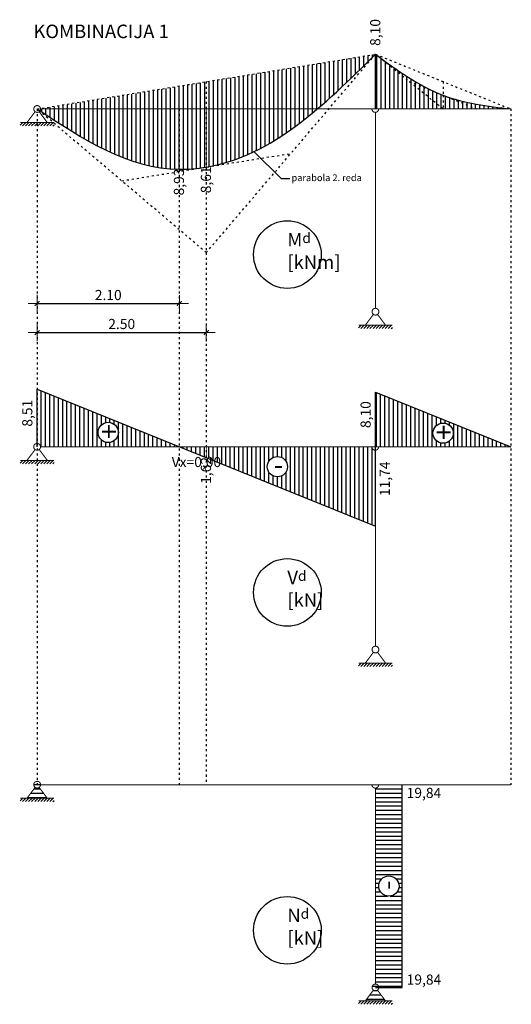
# Model space of a CAD drawing. Units: millimetres. Extents: x 4778 to 10554, y -10534 to -2924.
# Drawn here: x 6603 to 7330, y -10534 to -9077 of the extents above; entities that cross this region are included whole.
import ezdxf

# ---------------------------------------------------------------- set-up
doc = ezdxf.new("R2010")
doc.units = ezdxf.units.MM
doc.linetypes.add('ACAD_ISO03W100', pattern=[30, 12, -18])
doc.layers.get('0').update_dxf_attribs({"lineweight": 25})
doc.layers.get('Defpoints').update_dxf_attribs({"color": 1, "lineweight": 5})
doc.layers.add('KOTE', color=7, linetype='Continuous', lineweight=9)
doc.styles.get("Standard").update_dxf_attribs({"font": 'ARIALN.TTF'})
doc.dimstyles.new('Copy of 50', dxfattribs={"dimtxt": 15, "dimasz": 1, "dimexe": 0, "dimexo": 0, "dimgap": 5, "dimtad": 1, "dimlfac": 0.01, "dimrnd": 0.1, "dimzin": 0, "dimdsep": 46, "dimtxsty": 'Standard', "dimblk1": 'KOTA', "dimblk2": 'KOTA', "dimsah": 1, "dimcen": 0.1, "dimse1": 1, "dimse2": 1, "dimclrd": 256, "dimclre": 256, "dimclrt": 7, "dimazin": 0, "dimtfac": 1.333333, "dimtix": 1, "dimtofl": 0, "dimtmove": 2, "dimatfit": 3, "dimldrblk": 'KOTA', "dimfxl": 0, "dimtolj": 1, "dimtzin": 0, "dimarcsym": 0})
pattern_1 = [(90, (0, -3925.246), (-6.35, 0), [])]
pattern_2 = [(180, (-1500, -4925.246), (-4e-16, -6.35), [])]

# ---------------------------------------------------------------- blocks, each defined once
blk = doc.blocks.new('KOTA')
at = {"layer": 'KOTE'}
for p, q in [((13.3, 0), (-13.3, 0)), ((0, 12.6), (0, -13.1))]:
    blk.add_line(p, q, dxfattribs=at)
at = {"layer": 'KOTE', "const_width": 1.73}
blk.add_lwpolyline([(-3.6, -3.3), (3.6, 3.3)], dxfattribs=at)
blk = doc.blocks.new('*D368')
at = {"layer": 'Defpoints', "color": 0}
for p in [(6629, -9208.7), (6839.2, -9416.1), (6839.2, -9496.6)]:
    blk.add_point(p, dxfattribs=at)
at = {"layer": 'KOTE', "lineweight": -2}
blk.add_line((6630, -9496.6), (6838.2, -9496.6), dxfattribs=at)
at = {"layer": 'KOTE', "lineweight": -2, "rotation": 180}
blk.add_blockref('KOTA', (6629, -9496.6), dxfattribs=at)
at = {"layer": 'KOTE', "lineweight": -2}
blk.add_blockref('KOTA', (6839.2, -9496.6), dxfattribs=at)
at = {"layer": 'KOTE', "color": 7, "insert": (6734.1, -9484), "char_height": 15, "attachment_point": 5}
blk.add_mtext('\\A1;2.10', dxfattribs=at)
blk = doc.blocks.new('*D369')
at = {"layer": 'Defpoints', "color": 0}
for p in [(6629, -9208.7), (6879, -9322), (6879, -9539.6)]:
    blk.add_point(p, dxfattribs=at)
at = {"layer": 'KOTE', "lineweight": -2}
blk.add_line((6630, -9539.6), (6878, -9539.6), dxfattribs=at)
at = {"layer": 'KOTE', "lineweight": -2, "rotation": 180}
blk.add_blockref('KOTA', (6629, -9539.6), dxfattribs=at)
at = {"layer": 'KOTE', "lineweight": -2}
blk.add_blockref('KOTA', (6879, -9539.6), dxfattribs=at)
at = {"layer": 'KOTE', "color": 7, "insert": (6754, -9526.9), "char_height": 15, "attachment_point": 5}
blk.add_mtext('\\A1;2.50', dxfattribs=at)

msp = doc.modelspace()

# ---------------------------------------------------------------- hatches: boundary and pattern name
h = msp.add_hatch()
h.set_pattern_fill('ANSI31', color=256, scale=2, angle=45, style=0)
h.set_pattern_definition(pattern_1)
edge = h.paths.add_edge_path()
edge.add_line((6634.027, -9208.678), (7129.027, -9208.678))
edge.add_spline(control_points=[(6629.027, -9208.678), (6696.269, -9252.892), (6775.293, -9304.854), (6967.472, -9288.1), (7053.289, -9202.886), (7129.027, -9127.678)], knot_values=[0, 0, 0, 0, 228.31197317, 268.31992611, 569.00089258, 569.00089258, 569.00089258, 569.00089258], degree=3, periodic=0)
h = msp.add_hatch()
h.set_pattern_fill('ANSI31', color=256, scale=2, angle=45, style=0)
h.set_pattern_definition(pattern_1)
edge = h.paths.add_edge_path()
edge.add_line((7129.027, -9208.678), (7129.027, -9127.678))
edge.add_spline(control_points=[(7129.027, -9127.678), (7161.054, -9151.27), (7221.007, -9195.432), (7294.7, -9204.469), (7329.027, -9208.678)], knot_values=[0, 0, 0, 0, 117.00667716, 219.03639097, 219.03639097, 219.03639097, 219.03639097], degree=3, periodic=0)
edge.add_line((7329.027, -9208.678), (7129.027, -9208.678))
h = msp.add_hatch()
h.set_pattern_fill('ANSI31', color=256, angle=360, style=0)
h.set_pattern_definition([(45, (-10706.9433, 8030.3915), (-2.24506403, 2.24506403), [])])
h.paths.add_polyline_path([(6654.027, -9228.678), (6604.027, -9228.678), (6604.027, -9233.678), (6654.027, -9233.678)])
h = msp.add_hatch()
h.set_pattern_fill('ANSI31', color=256, angle=360, style=0)
h.set_pattern_definition([(45, (-10206.9433, 7730.3915), (-2.24506403, 2.24506403), [])])
h.paths.add_polyline_path([(7154.027, -9528.678), (7104.027, -9528.678), (7104.027, -9533.678), (7154.027, -9533.678)])
h = msp.add_hatch()
h.set_pattern_fill('ANSI31', color=256, scale=2, angle=45, style=0)
h.set_pattern_definition([(90, (-750, -4425.246), (-6.35, 0), [])])
h.paths.add_polyline_path([(6629.027, -9623.578), (6629.027, -9666.128), (6719.387, -9684.426, -0.90477797), (6749.089, -9687.403, -0.04999114), (6748.79, -9690.381), (6839.151, -9708.678)])
h.paths.add_polyline_path([(6719.089, -9687.403, -0.04999114), (6719.387, -9684.426), (6629.027, -9666.128), (6629.027, -9703.678, -0.41421356), (6634.027, -9708.678), (6839.151, -9708.678), (6748.79, -9690.381, -0.90477797)])
h.paths.add_polyline_path([(7129.027, -9713.671, -0.42992956), (7123.76, -9708.678), (6839.151, -9708.678), (6969.387, -9735.051, -0.90477797), (6999.089, -9738.028, -0.04999114), (6998.79, -9741.006), (7129.027, -9767.378)])
h.paths.add_polyline_path([(7129.027, -9767.378), (6998.79, -9741.006, -0.90477797), (6969.089, -9738.028, -0.04999114), (6969.387, -9735.051), (6839.151, -9708.678), (7129.027, -9826.078)])
h.paths.add_polyline_path([(7129.027, -9627.678), (7129.027, -9668.178), (7214.326, -9685.451, -0.90477797), (7244.027, -9688.428, -0.04999114), (7243.729, -9691.406), (7329.027, -9708.678)])
h.paths.add_polyline_path([(7214.027, -9688.428, -0.04999114), (7214.326, -9685.451), (7129.027, -9668.178), (7129.027, -9708.678), (7329.027, -9708.678), (7243.729, -9691.406, -0.90477797)], flags=17)
h = msp.add_hatch()
h.set_pattern_fill('ANSI31', color=256, angle=360, style=0)
h.set_pattern_definition([(45, (-10706.9433, 7530.3915), (-2.24506403, 2.24506403), [])])
h.paths.add_polyline_path([(6654.027, -9728.678), (6604.027, -9728.678), (6604.027, -9733.678), (6654.027, -9733.678)])
h = msp.add_hatch()
h.set_pattern_fill('ANSI31', color=256, angle=360, style=0)
h.set_pattern_definition([(45, (-10206.9433, 7230.3915), (-2.24506403, 2.24506403), [])])
h.paths.add_polyline_path([(7154.027, -10028.678), (7104.027, -10028.678), (7104.027, -10033.678), (7154.027, -10033.678)])
h = msp.add_hatch()
h.set_pattern_fill('ANSI31', color=256, scale=2, angle=135, style=0)
h.set_pattern_definition(pattern_2)
h.paths.add_polyline_path([(7168.727, -10208.678), (7133.76, -10208.678, -0.3611607), (7129.678, -10213.594), (7146.909, -10343.808, -0.45329576), (7163.877, -10358.678, -0.37618237), (7150.845, -10373.549), (7168.727, -10508.678)], flags=17)
h.paths.add_polyline_path([(7123.76, -10208.678), (6634.027, -10208.678, -0.23606798), (6632.027, -10212.678), (6644.027, -10228.678), (6614.027, -10228.678), (6626.027, -10212.678, -0.72075922), (6629.027, -10203.678, -0.41421356), (6634.027, -10208.678), (7129.027, -10208.678), (7168.727, -10208.678), (7168.727, -10508.678), (7148.877, -10508.678), (7134.027, -10508.678, -0.23606798), (7132.027, -10512.678), (7144.027, -10528.678), (7114.027, -10528.678), (7126.027, -10512.678, -0.72075922), (7129.027, -10503.678), (7129.027, -10213.671, -0.42992956)])
h.paths.add_polyline_path([(7133.877, -10358.678, -1), (7163.877, -10358.678, -0.37618237), (7150.845, -10373.549, -0.45329576)], flags=16)
h.paths.add_polyline_path([(7133.877, -10358.678, -0.37618237), (7146.909, -10343.808), (7129.678, -10213.594, -0.03278856), (7129.027, -10213.671), (7129.027, -10503.678, -0.41421356), (7134.027, -10508.678), (7148.877, -10508.678), (7168.727, -10508.678), (7150.845, -10373.549, -0.45329576)], flags=16)
h.paths.add_polyline_path([(7121.491, -10373.251), (7121.491, -10344.294), (7183.312, -10344.294), (7183.312, -10373.251)], flags=9)
h = msp.add_hatch()
h.set_pattern_fill('ANSI31', color=256, scale=2, angle=135, style=0)
h.set_pattern_definition(pattern_2)
h.paths.add_polyline_path([(7168.727, -10208.678), (7133.76, -10208.678, -0.39867029), (7129.027, -10213.671), (7129.027, -10369.937), (7135.697, -10365.84, -0.12507492), (7133.877, -10358.678, -0.73587677), (7161.223, -10350.16), (7168.727, -10345.55)])
h.paths.add_polyline_path([(7168.727, -10345.55), (7161.223, -10350.16, -0.15215552), (7163.877, -10358.678, -0.77765939), (7135.697, -10365.84), (7129.027, -10369.937), (7129.027, -10503.678, -0.41421356), (7134.027, -10508.678), (7148.877, -10508.678), (7168.727, -10508.678)])
h = msp.add_hatch()
h.set_pattern_fill('ANSI31', color=256, angle=360, style=0)
h.set_pattern_definition([(45, (-10706.9433, 7030.3915), (-2.24506403, 2.24506403), [])])
h.paths.add_polyline_path([(6654.027, -10228.678), (6604.027, -10228.678), (6604.027, -10233.678), (6654.027, -10233.678)])
h = msp.add_hatch()
h.set_pattern_fill('ANSI31', color=256, angle=360, style=0)
h.set_pattern_definition([(45, (-10206.9433, 6730.3915), (-2.24506403, 2.24506403), [])])
h.paths.add_polyline_path([(7154.027, -10528.678), (7104.027, -10528.678), (7104.027, -10533.678), (7154.027, -10533.678)])

# ---------------------------------------------------------------- linework, layer by layer
at = {"linetype": 'ACAD_ISO03W100', "ltscale": 0.25}
for p, q in [((6629.027, -9208.678), (7129.027, -9127.678)), ((6879.027, -9421.298), (7129.027, -9127.678)), ((7129.027, -9127.678), (7329.027, -9208.678)), ((7229.027, -9208.678), (7129.027, -9127.678)), ((6879.027, -9168.178), (6879.027, -9294.738)), ((7179.027, -9168.178), (7279.027, -9208.678)), ((7229.027, -9168.178), (7229.027, -9188.428)), ((7229.027, -9188.428), (7229.027, -9208.678)), ((6879.027, -9421.298), (6629.027, -9208.678)), ((6629.027, -9208.678), (6629.027, -10208.678)), ((6839.151, -9208.678), (6839.151, -10208.678)), ((7329.027, -9208.678), (7329.027, -10208.678)), ((6754.027, -9314.988), (7004.027, -9274.488)), ((6879.027, -9294.738), (6879.027, -9421.298)), ((6879.027, -9421.298), (6879.027, -10208.678))]:
    msp.add_line(p, q, dxfattribs=at)
for p, q in [((7129.027, -9208.678), (7129.027, -9127.678)), ((6989.963, -9312.149), (6949.757, -9271.943)), ((7002.463, -9312.149), (6989.963, -9312.149)), ((6629.027, -9708.678), (6629.027, -9623.578)), ((6629.027, -9623.578), (7129.027, -9826.078)), ((7129.027, -9627.678), (7329.027, -9708.678)), ((7129.027, -9708.678), (7129.027, -9627.678)), ((7129.027, -9826.078), (7129.027, -9708.678)), ((7168.727, -10508.678), (7168.727, -10208.678)), ((7129.027, -10508.678), (7148.877, -10508.678)), ((7148.877, -10508.678), (7168.727, -10508.678))]:
    msp.add_line(p, q)
at = {"const_width": 1.5}
for points in [[(6629.027, -9213.678, -1), (6629.027, -9203.678)], [(6629.027, -9213.678, 1), (6629.027, -9203.678)], [(7123.76, -9208.678, 1), (7133.76, -9208.678)], [(7129.027, -9513.678, -1), (7129.027, -9503.678)], [(7129.027, -9513.678, 1), (7129.027, -9503.678)], [(6629.027, -9713.678, -1), (6629.027, -9703.678)], [(6629.027, -9713.678, 1), (6629.027, -9703.678)], [(7123.76, -9708.678, 1), (7133.76, -9708.678)], [(7129.027, -10013.678, -1), (7129.027, -10003.678)], [(7129.027, -10013.678, 1), (7129.027, -10003.678)], [(6629.027, -10213.678, -1), (6629.027, -10203.678)], [(6629.027, -10213.678, 1), (6629.027, -10203.678)], [(7123.76, -10208.678, 1), (7133.76, -10208.678)], [(7129.027, -10513.678, -1), (7129.027, -10503.678)], [(7129.027, -10513.678, 1), (7129.027, -10503.678)]]:
    msp.add_lwpolyline(points, format="xyb", dxfattribs=at)
for points, const_width in [([(6634.027, -9208.678), (7129.027, -9208.678)], 1.5), ([(6839.151, -9208.678), (6839.151, -9297.978)], 1), ([(6879.027, -9208.678), (6879.027, -9294.738)], 1), ([(7129.027, -9208.678), (7329.027, -9208.678)], 1.5), ([(6614.027, -9228.678), (6626.027, -9212.678)], 1.5), ([(6632.027, -9212.678), (6644.027, -9228.678)], 1.5), ([(7129.027, -9213.671), (7129.027, -9503.678)], 1.5), ([(6604.027, -9228.678), (6654.027, -9228.678)], 1.5), ([(7114.027, -9528.678), (7126.027, -9512.678)], 1.5), ([(7132.027, -9512.678), (7144.027, -9528.678)], 1.5), ([(7104.027, -9528.678), (7154.027, -9528.678)], 1.5), ([(6614.027, -9728.678), (6626.027, -9712.678)], 1.5), ([(6632.027, -9712.678), (6644.027, -9728.678)], 1.5), ([(6634.027, -9708.678), (7129.027, -9708.678)], 1.5), ([(6879.027, -9708.678), (6879.027, -9724.828)], 1), ([(7129.027, -9708.678), (7329.027, -9708.678)], 1.5), ([(7129.027, -9713.671), (7129.027, -10003.678)], 1.5), ([(6604.027, -9728.678), (6654.027, -9728.678)], 1.5), ([(7114.027, -10028.678), (7126.027, -10012.678)], 1.5), ([(7132.027, -10012.678), (7144.027, -10028.678)], 1.5), ([(7104.027, -10028.678), (7154.027, -10028.678)], 1.5), ([(6614.027, -10228.678), (6626.027, -10212.678)], 1.5), ([(6632.027, -10212.678), (6644.027, -10228.678)], 1.5), ([(6634.027, -10208.678), (7129.027, -10208.678)], 1.5), ([(7129.027, -10208.678), (7329.027, -10208.678)], 1.5), ([(7129.027, -10213.671), (7129.027, -10503.678)], 1.5), ([(6604.027, -10228.678), (6654.027, -10228.678)], 1.5), ([(7114.027, -10528.678), (7126.027, -10512.678)], 1.5), ([(7132.027, -10512.678), (7144.027, -10528.678)], 1.5), ([(7104.027, -10528.678), (7154.027, -10528.678)], 1.5)]:
    msp.add_lwpolyline(points, dxfattribs=dict(const_width=const_width))
for centre, radius in [((6998.822, -9424.176), 50), ((6734.089, -9687.403), 15), ((7229.027, -9688.428), 15), ((6984.089, -9738.028), 15), ((6998.822, -9924.176), 50), ((7148.877, -10358.678), 15), ((6998.822, -10424.176), 50)]:
    msp.add_circle(centre, radius)
for points in [[(6629.027, -9208.678), (6839.151, -9297.978), (6879.027, -9294.738), (7129.027, -9127.678)], [(7129.027, -9127.678), (7229.027, -9188.428), (7329.027, -9208.678)]]:
    msp.add_spline(points, degree=3)

# ---------------------------------------------------------------- texts
at = {"char_height": 15, "attachment_point": 1, "rotation": 90}
for s, insert in [('8,10', (7121.23, -9115.312)), ('8,61', (6870.966, -9333.368)), ('8,93', (6831.09, -9336.608)), ('8,51', (6606.993, -9678.806)), ('8,10', (7106.993, -9680.856)), ('1,62', (6870.966, -9763.458))]:
    msp.add_mtext(s, dxfattribs=dict(at, insert=insert))
at = {"attachment_point": 1}
for s, insert, char_height in [('{\\fArial|b1|i0|c238|p34;KOMBINACIJA 1}', (6623.533, -9083.849), 20), ('{\\fArial|b0|i0|c238|p34;parabola 2. reda}', (7004.986, -9305.472), 10), ('{\\fArial Narrow|b1|i0|c238|p34;M\\H0.75x;d\\H1.33332x;\\P[kNm]}', (6998.822, -9392.107), 20), ('Vx=0,00', (6827.859, -9723.625), 15), ('{\\fArial Narrow|b1|i0|c238|p34;V\\H0.75x;d\\H1.33332x;\\P[kN]}', (6998.822, -9892.107), 20), ('19,84', (7175.155, -10213.341), 15), ('{\\fArial Narrow|b1|i0|c238|p34;N\\H0.75x;d\\H1.33332x;\\P[kN]}', (6998.822, -10392.107), 20), ('19,84', (7175.155, -10489.557), 15)]:
    msp.add_mtext(s, dxfattribs=dict(at, insert=insert, char_height=char_height))
at = {"extrusion": (0, 0, -1), "char_height": 30, "attachment_point": 1}
for s, insert, text_direction in [('{\\fArial|b0|i0|c238|p34;+}', (6749.951, -9697.381), (0, 1, 0)), ('{\\fArial|b0|i0|c238|p34;+}', (7244.89, -9698.406), (0, 1, 0)), ('{\\fArial|b0|i0|c238|p34;-}', (6978.588, -9756.874), (1, 0, 0)), ('{\\fArial|b0|i0|c238|p34;-}', (7167.872, -10364.42), (0, 1, 0))]:
    msp.add_mtext(s, dxfattribs=dict(at, insert=insert, text_direction=text_direction))
at = {"insert": (7135.332, -9781.51), "char_height": 15, "width": 40.31378, "attachment_point": 1, "rotation": 90}
msp.add_mtext('11,74', dxfattribs=at)

# ---------------------------------------------------------------- dimensions: what is measured, and where the dimension line sits
at = {"layer": 'KOTE'}
for base, p2, picture, middle in [((6839.151, -9496.648), (6839.151, -9416.078), '*D368', (6734.089, -9483.989)), ((6879.027, -9539.558), (6879.027, -9322.028), '*D369', (6754.027, -9526.9))]:
    dim = msp.add_linear_dim(base=base, p1=(6629.027, -9208.678), p2=p2, dimstyle='Copy of 50', dxfattribs=at)
    dim.commit()
    dim.dimension.update_dxf_attribs({"geometry": picture, "text_midpoint": middle})

doc.saveas('drawing.dxf')
